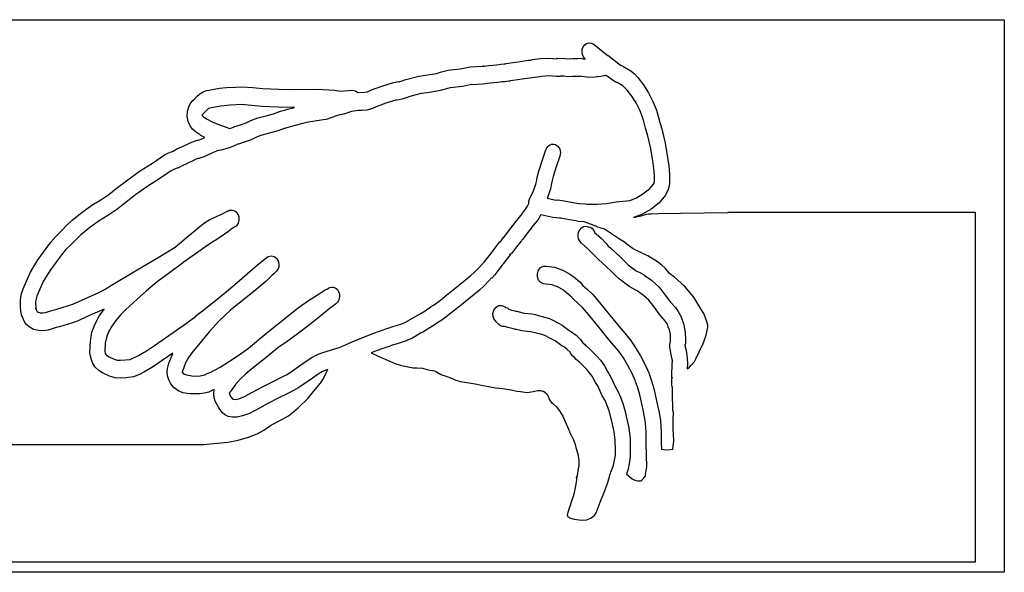
# Model space of a CAD drawing. Extents: x -65 to 553, y 0 to 3651.
# Drawn here: x 225 to 514, y 1116 to 1278 of the extents above; entities that cross this region are included whole.
import ezdxf

# ---------------------------------------------------------------- set-up
doc = ezdxf.new("R2010")
doc.units = 0

msp = doc.modelspace()

# ---------------------------------------------------------------- linework, layer by layer
at = {"layer": 'Calque_1'}
for p, q in [((209.441, 1278.41), (272.338, 1278.41)), ((272.338, 1278.41), (272.338, 1278.41)), ((272.338, 1278.41), (514.32, 1278.41)), ((514.32, 1278.41), (514.32, 1115.98)), ((390.302, 1269.69), (390.577, 1270.41)), ((390.577, 1270.41), (391.009, 1270.99)), ((391.009, 1270.99), (391.564, 1271.4)), ((391.564, 1271.4), (392.21, 1271.59)), ((392.21, 1271.6), (392.215, 1271.59)), ((392.215, 1271.59), (392.871, 1271.55)), ((392.871, 1271.55), (393.49, 1271.27)), ((393.49, 1271.27), (397.777, 1267.93)), ((390.223, 1268.91), (390.302, 1269.69)), ((390.342, 1268.14), (390.223, 1268.91)), ((390.641, 1267.45), (390.342, 1268.14)), ((391.109, 1266.89), (390.641, 1267.45)), ((397.779, 1267.94), (401.566, 1265.06)), ((354.427, 1263.99), (357.343, 1264.54)), ((357.341, 1264.54), (360.83, 1264.73)), ((360.83, 1264.73), (361.426, 1264.76)), ((361.426, 1264.76), (361.288, 1264.73)), ((361.291, 1264.73), (362.799, 1264.99)), ((362.799, 1264.99), (364.013, 1265.07)), ((364.013, 1265.08), (365.035, 1265.19)), ((365.035, 1265.19), (366.326, 1265.35)), ((366.326, 1265.35), (367.313, 1265.41)), ((367.313, 1265.42), (367.471, 1265.43)), ((367.471, 1265.43), (367.622, 1265.45)), ((367.622, 1265.45), (367.715, 1265.46)), ((367.715, 1265.46), (367.969, 1265.52)), ((367.969, 1265.53), (369.286, 1265.74)), ((369.286, 1265.74), (372.102, 1266.1)), ((372.102, 1266.1), (374.422, 1266.48)), ((374.422, 1266.48), (375.083, 1266.51)), ((375.083, 1266.51), (375.684, 1266.66)), ((375.684, 1266.66), (378.026, 1266.98)), ((378.026, 1266.98), (380.386, 1267.12)), ((380.386, 1267.12), (382.899, 1266.95)), ((382.717, 1266.99), (382.78, 1267.02)), ((382.899, 1266.96), (382.717, 1266.99)), ((382.78, 1267.02), (383.561, 1267.1)), ((383.561, 1267.1), (385.294, 1267.03)), ((385.294, 1267.03), (386.871, 1266.92)), ((386.871, 1266.92), (387.611, 1267.04)), ((387.611, 1267.04), (388.495, 1267.01)), ((388.495, 1267.01), (388.664, 1266.94)), ((388.664, 1266.94), (388.858, 1267.02)), ((388.858, 1267.02), (389.829, 1267.08)), ((389.829, 1267.08), (390.898, 1266.84)), ((390.728, 1266.91), (391.149, 1266.85)), ((390.866, 1266.84), (390.728, 1266.9)), ((390.953, 1266.81), (390.866, 1266.84)), ((390.9, 1266.84), (390.953, 1266.81)), ((391.149, 1266.85), (391.109, 1266.88)), ((401.566, 1265.06), (401.642, 1265.06)), ((401.642, 1265.06), (402.256, 1264.78)), ((402.256, 1264.78), (404.524, 1263.37)), ((338.452, 1260.87), (342.243, 1261.85)), ((342.243, 1261.85), (344.18, 1262.1)), ((344.183, 1262.11), (347.403, 1262.64)), ((347.403, 1262.64), (348.937, 1263.07)), ((348.937, 1263.07), (350.84, 1263.56)), ((350.84, 1263.56), (354.427, 1264)), ((378.393, 1261.74), (376.332, 1261.46)), ((380.465, 1261.87), (378.393, 1261.74)), ((382.576, 1261.72), (380.465, 1261.87)), ((383.69, 1261.76), (382.576, 1261.72)), ((383.899, 1261.83), (383.69, 1261.76)), ((383.854, 1261.86), (383.899, 1261.83)), ((384.886, 1261.8), (383.854, 1261.85)), ((386.008, 1261.66), (384.889, 1261.8)), ((387.532, 1261.69), (386.008, 1261.66)), ((387.863, 1261.75), (387.532, 1261.69)), ((388.575, 1261.69), (387.863, 1261.74)), ((389.519, 1261.75), (388.575, 1261.69)), ((389.715, 1261.83), (389.519, 1261.75)), ((390.019, 1261.73), (389.715, 1261.83)), ((391.773, 1261.47), (390.019, 1261.73)), ((394.795, 1261.64), (394.504, 1261.6)), ((395.716, 1261.76), (394.795, 1261.64)), ((396.562, 1261.88), (395.716, 1261.76)), ((396.909, 1261.93), (396.562, 1261.87)), ((397.094, 1261.97), (396.909, 1261.93)), ((397.261, 1262.03), (397.094, 1261.97)), ((397.261, 1262.03), (397.261, 1262.03)), ((397.266, 1262.02), (397.261, 1262.03)), ((399.743, 1260.28), (397.266, 1262.02)), ((404.524, 1263.37), (405.598, 1262.48)), ((405.598, 1262.48), (406.611, 1261.43)), ((328.353, 1257.76), (331.366, 1258.88)), ((331.366, 1258.88), (334.475, 1259.86)), ((334.478, 1259.85), (335.78, 1260.17)), ((335.78, 1260.18), (336.057, 1260.2)), ((336.057, 1260.2), (336.404, 1260.17)), ((336.407, 1260.17), (336.46, 1260.18)), ((336.46, 1260.18), (336.685, 1260.26)), ((336.685, 1260.26), (337.327, 1260.47)), ((337.327, 1260.48), (338.452, 1260.87)), ((355.065, 1258.8), (351.512, 1258.37)), ((357.766, 1259.32), (355.065, 1258.8)), ((361.008, 1259.48), (357.766, 1259.31)), ((361.778, 1259.53), (361.008, 1259.48)), ((362.346, 1259.63), (361.778, 1259.52)), ((363.249, 1259.77), (362.346, 1259.63)), ((364.344, 1259.84), (363.249, 1259.77)), ((365.458, 1259.96), (364.347, 1259.84)), ((365.49, 1259.96), (365.458, 1259.96)), ((366.659, 1260.11), (365.49, 1259.96)), ((366.948, 1260.14), (366.659, 1260.12)), ((367.093, 1260.11), (366.948, 1260.13)), ((367.225, 1260.11), (367.093, 1260.11)), ((367.331, 1260.12), (367.225, 1260.11)), ((367.408, 1260.13), (367.331, 1260.12)), ((368.128, 1260.23), (367.411, 1260.13)), ((368.696, 1260.31), (368.128, 1260.23)), ((368.749, 1260.31), (368.696, 1260.31)), ((369.043, 1260.37), (368.749, 1260.31)), ((369.178, 1260.4), (369.043, 1260.36)), ((369.268, 1260.44), (369.178, 1260.4)), ((369.85, 1260.53), (369.268, 1260.44)), ((372.649, 1260.88), (369.85, 1260.52)), ((374.829, 1261.25), (372.649, 1260.88)), ((375.613, 1261.3), (374.829, 1261.25)), ((376.332, 1261.46), (375.613, 1261.29)), ((393.625, 1261.44), (391.773, 1261.47)), ((394.491, 1261.6), (393.623, 1261.44)), ((394.504, 1261.6), (394.491, 1261.6)), ((400.386, 1259.98), (399.743, 1260.28)), ((400.497, 1259.97), (400.386, 1259.98)), ((402.182, 1258.93), (400.497, 1259.97)), ((403.531, 1257.68), (402.182, 1258.93)), ((406.611, 1261.43), (408.281, 1259.26)), ((408.281, 1259.26), (409.768, 1256.88)), ((276.465, 1255.2), (277.217, 1256.05)), ((277.217, 1256.05), (277.897, 1256.65)), ((277.897, 1256.65), (278.833, 1257.21)), ((278.831, 1257.21), (279.852, 1257.57)), ((279.852, 1257.57), (280.5, 1257.7)), ((280.5, 1257.7), (283.636, 1258.25)), ((283.636, 1258.25), (286.694, 1258.53)), ((286.692, 1258.52), (290.192, 1258.68)), ((290.195, 1258.68), (293.433, 1258.44)), ((293.433, 1258.44), (296.394, 1258.18)), ((296.394, 1258.18), (301.069, 1257.94)), ((301.069, 1257.94), (305.72, 1257.86)), ((305.72, 1257.86), (312.367, 1258.01)), ((312.367, 1258.01), (317.489, 1257.69)), ((317.489, 1257.69), (319.259, 1257.41)), ((319.259, 1257.41), (322.789, 1257.66)), ((322.789, 1257.66), (323.598, 1257.5)), ((323.598, 1257.5), (324.305, 1257)), ((324.305, 1257), (326.374, 1257.06)), ((326.374, 1257.06), (327.207, 1257.25)), ((327.207, 1257.25), (328.353, 1257.76)), ((342.974, 1256.68), (339.624, 1255.81)), ((344.752, 1256.9), (342.974, 1256.68)), ((348.178, 1257.47), (344.752, 1256.9)), ((351.512, 1258.37), (348.178, 1257.47)), ((404.881, 1255.91), (403.531, 1257.68)), ((406.111, 1253.94), (404.881, 1255.91)), ((409.768, 1256.88), (411.043, 1254.37)), ((274.314, 1251.56), (274.775, 1253.09)), ((274.775, 1253.1), (275.277, 1253.98)), ((275.277, 1253.98), (275.83, 1254.64)), ((275.83, 1254.63), (276.468, 1255.19)), ((284.093, 1253.03), (281.35, 1252.55)), ((286.943, 1253.29), (284.093, 1253.03)), ((290.158, 1253.44), (286.943, 1253.28)), ((293.105, 1253.21), (290.158, 1253.44)), ((290.158, 1253.44), (290.16, 1253.44)), ((296.158, 1252.94), (293.105, 1253.21)), ((332.602, 1253.84), (329.742, 1252.77)), ((335.467, 1254.74), (332.602, 1253.84)), ((335.674, 1254.79), (335.467, 1254.73)), ((335.838, 1254.77), (335.674, 1254.79)), ((336.502, 1254.85), (335.838, 1254.77)), ((337.32, 1255.04), (336.502, 1254.86)), ((338.576, 1255.44), (337.32, 1255.03)), ((339.621, 1255.81), (338.576, 1255.44)), ((407.172, 1251.86), (406.111, 1253.94)), ((411.043, 1254.37), (412.077, 1251.79)), ((274.219, 1249.96), (274.314, 1251.56)), ((278.632, 1250.59), (278.484, 1250.36)), ((278.484, 1250.35), (278.513, 1250.35)), ((278.513, 1250.35), (278.99, 1249.9)), ((279.241, 1251.12), (278.635, 1250.58)), ((280.191, 1252.02), (279.241, 1251.12)), ((280.453, 1252.28), (280.191, 1252.02)), ((280.466, 1252.34), (280.453, 1252.28)), ((281.35, 1252.55), (280.466, 1252.34)), ((294.917, 1249.53), (297.344, 1250.19)), ((300.921, 1252.7), (296.158, 1252.94)), ((297.344, 1250.19), (299.519, 1250.73)), ((299.519, 1250.73), (301.582, 1251.49)), ((305.726, 1252.62), (300.921, 1252.7)), ((301.582, 1251.49), (303.178, 1251.95)), ((303.178, 1251.96), (303.567, 1252.07)), ((303.567, 1252.07), (305.39, 1252.52)), ((305.39, 1252.52), (305.726, 1252.62)), ((318.039, 1250.13), (316.738, 1249.64)), ((318.682, 1250.35), (318.039, 1250.13)), ((319.129, 1250.42), (318.661, 1250.36)), ((318.661, 1250.36), (318.682, 1250.35)), ((320.082, 1250.65), (319.129, 1250.42)), ((320.185, 1250.69), (320.082, 1250.66)), ((322.484, 1251.39), (320.185, 1250.68)), ((324.503, 1251.76), (322.484, 1251.39)), ((325.493, 1251.75), (324.503, 1251.75)), ((326.974, 1251.85), (325.493, 1251.75)), ((328.689, 1252.3), (326.974, 1251.85)), ((329.742, 1252.77), (328.686, 1252.3)), ((408.016, 1249.77), (407.172, 1251.86)), ((412.077, 1251.8), (412.71, 1249.69)), ((274.46, 1248.45), (274.219, 1249.96)), ((275.008, 1247.19), (274.46, 1248.45)), ((275.73, 1246.25), (275.008, 1247.19)), ((278.99, 1249.9), (280.013, 1249.18)), ((280.013, 1249.18), (281.553, 1248.36)), ((281.553, 1248.36), (283.204, 1247.66)), ((283.204, 1247.66), (286.755, 1246.4)), ((287.901, 1246.88), (289.867, 1247.53)), ((289.867, 1247.53), (291.549, 1248.1)), ((291.552, 1248.1), (292.679, 1248.64)), ((292.679, 1248.65), (293.348, 1248.97)), ((293.348, 1248.97), (294.917, 1249.53)), ((306.345, 1247.4), (304.479, 1246.93)), ((308.117, 1247.91), (306.342, 1247.39)), ((309.366, 1248.2), (308.12, 1247.91)), ((309.866, 1248.28), (309.366, 1248.2)), ((313.589, 1248.88), (309.866, 1248.28)), ((314.145, 1248.93), (313.589, 1248.88)), ((315.052, 1249.09), (314.142, 1248.93)), ((316.738, 1249.64), (315.052, 1249.09)), ((408.418, 1248.52), (408.016, 1249.77)), ((408.889, 1246.54), (408.418, 1248.52)), ((412.71, 1249.68), (413.062, 1248.2)), ((413.062, 1248.2), (413.654, 1246.33)), ((276.5, 1245.53), (275.73, 1246.25)), ((278.016, 1244.52), (276.5, 1245.53)), ((279.318, 1243.82), (278.016, 1244.51)), ((286.755, 1246.4), (287.763, 1246.82)), ((287.763, 1246.82), (287.901, 1246.88)), ((296.092, 1244.47), (294.772, 1244)), ((300.574, 1245.64), (296.092, 1244.47)), ((302.805, 1246.45), (300.574, 1245.63)), ((304.479, 1246.93), (302.805, 1246.45)), ((409.495, 1244.62), (408.889, 1246.54)), ((410.355, 1240.92), (409.495, 1244.62)), ((413.654, 1246.34), (414.647, 1242.09)), ((272.401, 1240.96), (275.021, 1242.23)), ((275.021, 1242.23), (276.579, 1242.84)), ((276.579, 1242.84), (276.833, 1242.92)), ((276.833, 1242.92), (277.143, 1242.97)), ((277.143, 1242.98), (277.336, 1242.98)), ((277.336, 1242.98), (277.775, 1243.13)), ((277.775, 1243.13), (279.32, 1243.82)), ((289.237, 1241.88), (287.559, 1241.18)), ((290.973, 1242.44), (289.237, 1241.87)), ((292.978, 1243.14), (290.975, 1242.44)), ((294.772, 1244), (292.978, 1243.13)), ((380.251, 1241.25), (380.73, 1241.62)), ((380.73, 1241.62), (381.283, 1241.82)), ((381.283, 1241.82), (381.857, 1241.84)), ((381.857, 1241.85), (382.415, 1241.7)), ((382.418, 1241.69), (383.159, 1241.14)), ((414.647, 1242.09), (415.329, 1237.94)), ((263.952, 1236.27), (267.509, 1238.66)), ((267.509, 1238.67), (268.472, 1239.22)), ((268.472, 1239.22), (268.972, 1239.42)), ((268.972, 1239.42), (269.211, 1239.44)), ((269.208, 1239.44), (269.832, 1239.71)), ((269.835, 1239.71), (271.176, 1240.44)), ((271.176, 1240.44), (272.401, 1240.97)), ((281.231, 1239.05), (279.053, 1238.1)), ((283.009, 1239.83), (281.231, 1239.05)), ((284.533, 1240.2), (283.009, 1239.83)), ((286.517, 1240.75), (284.533, 1240.2)), ((287.559, 1241.18), (286.517, 1240.75)), ((378.576, 1237.19), (379.592, 1240.15)), ((379.592, 1240.15), (379.862, 1240.76)), ((379.862, 1240.76), (380.251, 1241.25)), ((383.159, 1241.14), (383.651, 1240.33)), ((383.651, 1240.33), (383.849, 1239.35)), ((383.849, 1239.35), (383.714, 1238.32)), ((410.998, 1237.01), (410.355, 1240.92)), ((260.193, 1233.87), (263.952, 1236.27)), ((274.021, 1236.08), (272.854, 1235.58)), ((276.439, 1237.26), (274.021, 1236.08)), ((277.251, 1237.58), (276.439, 1237.26)), ((277.595, 1237.64), (277.251, 1237.58)), ((279.053, 1238.1), (277.595, 1237.64)), ((377.531, 1233.86), (378.576, 1237.19)), ((383.714, 1238.33), (382.64, 1235.17)), ((411.337, 1234.71), (410.998, 1237.01)), ((415.329, 1237.94), (415.692, 1235.42)), ((256.691, 1231.38), (260.192, 1233.86)), ((269.462, 1233.96), (266.123, 1231.7)), ((270.065, 1234.31), (269.462, 1233.96)), ((270.287, 1234.35), (270.065, 1234.31)), ((271.43, 1234.82), (270.287, 1234.35)), ((272.854, 1235.58), (271.43, 1234.81)), ((377.068, 1232.03), (377.531, 1233.85)), ((382.64, 1235.17), (381.73, 1232.31)), ((411.503, 1232.55), (411.337, 1234.71)), ((415.692, 1235.42), (415.895, 1232.86)), ((415.895, 1232.86), (415.954, 1231.64)), ((253.3, 1228.79), (256.691, 1231.38)), ((266.123, 1231.71), (262.369, 1229.31)), ((375.954, 1228.06), (376.687, 1230.08)), ((376.687, 1230.09), (376.949, 1231.26)), ((376.949, 1231.26), (376.965, 1231.53)), ((376.965, 1231.54), (377.065, 1232.03)), ((381.269, 1230.27), (380.92, 1228.67)), ((381.325, 1230.72), (381.269, 1230.27)), ((381.73, 1232.3), (381.325, 1230.72)), ((410.027, 1228.71), (411.342, 1230.12)), ((411.339, 1230.12), (411.538, 1230.88)), ((411.538, 1230.88), (411.503, 1232.54)), ((415.903, 1230.13), (415.559, 1228.47)), ((415.954, 1231.64), (415.903, 1230.13)), ((248.822, 1225.5), (251.147, 1227.05)), ((251.147, 1227.05), (253.3, 1228.79)), ((259.02, 1226.92), (255.72, 1224.4)), ((262.369, 1229.3), (259.02, 1226.92)), ((374.824, 1225.68), (375.954, 1228.06)), ((380.499, 1227.22), (379.991, 1225.93)), ((380.92, 1228.67), (380.499, 1227.22)), ((406.063, 1225.99), (408.125, 1227.23)), ((408.125, 1227.23), (410.027, 1228.71)), ((415.559, 1228.47), (414.739, 1226.81)), ((246.19, 1223.86), (248.822, 1225.5)), ((255.721, 1224.4), (253.539, 1222.63)), ((374.348, 1223.99), (374.554, 1224.34)), ((374.554, 1224.34), (374.615, 1225.03)), ((374.615, 1225.03), (374.824, 1225.68)), ((379.991, 1225.94), (382.14, 1225.48)), ((382.14, 1225.48), (382.658, 1225.41)), ((382.658, 1225.41), (383.053, 1225.48)), ((383.053, 1225.48), (383.124, 1225.44)), ((383.124, 1225.44), (384.942, 1225.18)), ((384.942, 1225.18), (387.556, 1224.66)), ((387.556, 1224.67), (389.318, 1224.35)), ((389.318, 1224.35), (389.331, 1224.35)), ((389.331, 1224.35), (391.167, 1224.28)), ((391.167, 1224.28), (391.599, 1224.2)), ((391.599, 1224.2), (394.689, 1224.14)), ((394.689, 1224.14), (397.343, 1224.4)), ((397.343, 1224.4), (400.28, 1224.83)), ((400.28, 1224.84), (404.262, 1225.31)), ((404.262, 1225.31), (406.063, 1225.99)), ((412.863, 1224.58), (410.575, 1222.68)), ((414.739, 1226.81), (412.863, 1224.58)), ((240.384, 1219.44), (243.214, 1221.72)), ((243.214, 1221.72), (246.189, 1223.86)), ((253.539, 1222.64), (250.838, 1220.82)), ((282.614, 1220.51), (284.228, 1221.21)), ((284.231, 1221.21), (284.369, 1221.25)), ((284.369, 1221.26), (285.25, 1221.73)), ((285.25, 1221.74), (286.117, 1222.18)), ((286.117, 1222.17), (286.52, 1222.32)), ((286.39, 1222.26), (286.739, 1222.39)), ((286.432, 1222.29), (286.39, 1222.27)), ((286.53, 1222.33), (286.432, 1222.29)), ((286.52, 1222.33), (286.53, 1222.33)), ((286.742, 1222.4), (286.924, 1222.44)), ((286.924, 1222.44), (287.194, 1222.46)), ((287.192, 1222.47), (287.501, 1222.45)), ((287.501, 1222.45), (288.181, 1222.21)), ((288.181, 1222.21), (288.774, 1221.71)), ((288.774, 1221.71), (289.324, 1220.65)), ((370.609, 1218.82), (372.707, 1221.49)), ((372.707, 1221.5), (373.641, 1222.68)), ((373.641, 1222.68), (374.213, 1223.56)), ((374.213, 1223.56), (374.348, 1223.99)), ((408.029, 1221.21), (405.381, 1220.28)), ((407.622, 1220.78), (409.175, 1221.2)), ((410.575, 1222.68), (408.029, 1221.21)), ((409.178, 1221.2), (409.678, 1221.35)), ((409.678, 1221.35), (409.733, 1221.32)), ((409.733, 1221.32), (409.963, 1221.33)), ((409.963, 1221.34), (410.585, 1221.36)), ((410.585, 1221.36), (412.646, 1221.41)), ((412.646, 1221.41), (419.166, 1221.51)), ((419.166, 1221.51), (433.085, 1221.72)), ((433.085, 1221.73), (433.337, 1221.81)), ((433.337, 1221.81), (437.681, 1221.81)), ((437.681, 1221.81), (505.737, 1221.81)), ((505.737, 1221.81), (505.737, 1118.96)), ((238.73, 1217.87), (240.384, 1219.44)), ((248.34, 1219.28), (245.596, 1217.3)), ((250.838, 1220.82), (248.34, 1219.28)), ((273.857, 1214.29), (279.008, 1218.52)), ((279.008, 1218.52), (280.839, 1219.65)), ((280.839, 1219.65), (282.617, 1220.51)), ((289.181, 1218.63), (288.771, 1217.98)), ((289.404, 1219.42), (289.181, 1218.63)), ((289.324, 1220.65), (289.404, 1219.42)), ((370.101, 1218.13), (370.609, 1218.83)), ((376.922, 1219.19), (375.88, 1217.89)), ((377.483, 1220), (376.922, 1219.19)), ((378.026, 1220.96), (377.486, 1220)), ((378.057, 1221.06), (378.026, 1220.96)), ((378.068, 1221.06), (378.057, 1221.06)), ((381.605, 1220.31), (378.068, 1221.07)), ((378.068, 1221.07), (378.068, 1221.06)), ((383.577, 1220.05), (381.605, 1220.31)), ((383.926, 1220.06), (383.579, 1220.05)), ((383.936, 1220.06), (383.926, 1220.06)), ((384.055, 1220.06), (383.936, 1220.06)), ((384.378, 1220.01), (384.055, 1220.06)), ((386.5, 1219.57), (384.378, 1220.01)), ((388.961, 1219.15), (386.5, 1219.57)), ((390.831, 1219.02), (388.961, 1219.14)), ((394.567, 1217.58), (390.831, 1219.02)), ((405.378, 1220.28), (405.783, 1220.39)), ((405.783, 1220.39), (407.622, 1220.78)), ((235.606, 1214.72), (237.298, 1216.4)), ((237.298, 1216.4), (238.73, 1217.87)), ((245.596, 1217.3), (242.957, 1215.18)), ((285.781, 1215.79), (283.212, 1214.01)), ((287.025, 1216.75), (285.784, 1215.79)), ((287.686, 1217.23), (287.025, 1216.75)), ((287.811, 1217.32), (287.686, 1217.23)), ((287.856, 1217.33), (287.811, 1217.31)), ((288.009, 1217.39), (287.856, 1217.32)), ((288.221, 1217.5), (288.009, 1217.39)), ((288.544, 1217.74), (288.218, 1217.5)), ((288.774, 1217.98), (288.544, 1217.75)), ((367.231, 1214.43), (368.278, 1215.84)), ((368.278, 1215.85), (369.998, 1218)), ((370.001, 1217.99), (370.019, 1218.05)), ((370.019, 1218.05), (370.101, 1218.12)), ((373.893, 1215.36), (373.366, 1214.65)), ((375.88, 1217.89), (373.89, 1215.36)), ((389.045, 1215.28), (389.202, 1215.92)), ((389.202, 1215.92), (389.553, 1216.61)), ((389.553, 1216.61), (390.022, 1217.2)), ((390.022, 1217.2), (390.538, 1217.57)), ((390.538, 1217.58), (391.321, 1217.74)), ((391.321, 1217.73), (391.744, 1217.64)), ((391.744, 1217.64), (391.988, 1217.54)), ((391.988, 1217.55), (392.009, 1217.55)), ((392.009, 1217.55), (392.662, 1217.4)), ((392.662, 1217.4), (393.239, 1217.04)), ((393.239, 1217.04), (393.7, 1216.49)), ((393.7, 1216.49), (394.012, 1215.8)), ((394.012, 1215.79), (394.35, 1215.49)), ((394.348, 1215.49), (395.906, 1214.07)), ((396.843, 1216.86), (394.567, 1217.57)), ((399.422, 1215.09), (396.84, 1216.86)), ((232.701, 1211.17), (234.097, 1212.98)), ((234.097, 1212.98), (235.606, 1214.72)), ((242.958, 1215.18), (240.14, 1212.39)), ((270.647, 1211.52), (273.854, 1214.29)), ((282.051, 1213.31), (279.601, 1211.64)), ((282.368, 1213.51), (282.051, 1213.31)), ((283.212, 1214.02), (282.368, 1213.51)), ((365.085, 1211.86), (365.982, 1212.99)), ((365.982, 1213), (366.611, 1213.61)), ((366.461, 1213.49), (367.231, 1214.44)), ((366.529, 1213.53), (366.461, 1213.49)), ((366.611, 1213.61), (366.529, 1213.53)), ((372.258, 1213.25), (371.477, 1212.27)), ((372.414, 1213.45), (372.258, 1213.25)), ((372.549, 1213.57), (372.416, 1213.45)), ((372.66, 1213.69), (372.549, 1213.57)), ((372.797, 1213.86), (372.66, 1213.69)), ((373.059, 1214.2), (372.797, 1213.86)), ((373.332, 1214.59), (373.059, 1214.2)), ((373.366, 1214.65), (373.332, 1214.59)), ((389.09, 1214.45), (389.045, 1215.28)), ((389.225, 1214.03), (389.09, 1214.45)), ((389.503, 1213.48), (389.225, 1214.04)), ((389.794, 1213.09), (389.503, 1213.47)), ((390.109, 1212.75), (389.797, 1213.09)), ((391.855, 1211.17), (390.109, 1212.75)), ((395.906, 1214.07), (397.29, 1212.61)), ((397.29, 1212.61), (397.917, 1211.89)), ((401.182, 1213.92), (399.422, 1215.09)), ((402.214, 1213.36), (401.182, 1213.92)), ((402.664, 1213.02), (402.211, 1213.35)), ((403.484, 1212.3), (402.664, 1213.02)), ((230.352, 1207.9), (232.7, 1211.17)), ((238.554, 1210.84), (237.272, 1209.34)), ((240.14, 1212.39), (238.554, 1210.84)), ((265.139, 1208.18), (270.647, 1211.53)), ((279.601, 1211.64), (274.994, 1208.39)), ((362.55, 1208.56), (363.68, 1209.98)), ((363.68, 1209.98), (363.82, 1210.14)), ((363.82, 1210.15), (365.05, 1211.82)), ((365.05, 1211.82), (365.085, 1211.86)), ((369.493, 1209.71), (369.019, 1209.26)), ((370.421, 1210.85), (369.493, 1209.71)), ((370.98, 1211.6), (370.419, 1210.84)), ((371.477, 1212.27), (370.98, 1211.6)), ((394.321, 1208.74), (391.855, 1211.17)), ((397.917, 1211.89), (398.629, 1211.31)), ((398.629, 1211.31), (401.621, 1208.53)), ((405.296, 1211.1), (403.481, 1212.3)), ((406.818, 1210.27), (405.296, 1211.1)), ((407.516, 1210.02), (406.818, 1210.27)), ((407.836, 1209.83), (407.516, 1210.03)), ((409.561, 1208.97), (407.836, 1209.83)), ((229.195, 1206.11), (230.352, 1207.9)), ((236.026, 1207.72), (233.773, 1204.57)), ((237.272, 1209.34), (236.026, 1207.72)), ((259.474, 1204.9), (265.139, 1208.18)), ((272.772, 1206.89), (268.999, 1204.02)), ((272.997, 1207.08), (272.772, 1206.89)), ((274.994, 1208.39), (272.994, 1207.08)), ((294.883, 1206.35), (297.222, 1208.2)), ((297.222, 1208.2), (297.971, 1208.77)), ((297.971, 1208.77), (298.854, 1208.98)), ((298.854, 1208.98), (299.749, 1208.77)), ((299.749, 1208.77), (300.482, 1208.21)), ((300.482, 1208.21), (300.974, 1207.37)), ((300.974, 1207.37), (301.156, 1206.34)), ((359.846, 1205.48), (360.997, 1206.65)), ((360.997, 1206.65), (361.529, 1207.19)), ((361.529, 1207.19), (362.55, 1208.56)), ((367.082, 1206.65), (366.955, 1206.47)), ((368.329, 1208.34), (367.082, 1206.65)), ((369.083, 1209.31), (368.329, 1208.35)), ((368.329, 1208.35), (368.329, 1208.34)), ((369.019, 1209.27), (368.892, 1209.15)), ((368.892, 1209.15), (369.017, 1209.26)), ((369.017, 1209.26), (369.083, 1209.31)), ((395.141, 1207.82), (394.321, 1208.74)), ((396.041, 1207.07), (395.141, 1207.82)), ((398.827, 1204.48), (396.041, 1207.06)), ((401.621, 1208.53), (402.764, 1207.35)), ((402.764, 1207.35), (403.791, 1206.38)), ((412.366, 1207.2), (409.561, 1208.97)), ((413.625, 1206.26), (412.366, 1207.2)), ((226.958, 1201.6), (228.127, 1204.2)), ((228.127, 1204.21), (229.195, 1206.11)), ((233.773, 1204.57), (231.888, 1201.47)), ((251.936, 1200.39), (259.474, 1204.9)), ((268.999, 1204.02), (265.393, 1201.34)), ((288.835, 1201.13), (294.883, 1206.35)), ((299.974, 1204.05), (299.677, 1203.74)), ((300.468, 1204.46), (299.976, 1204.04)), ((300.839, 1205.01), (300.468, 1204.46)), ((301.074, 1205.64), (300.839, 1205.01)), ((301.156, 1206.34), (301.074, 1205.64)), ((357.468, 1203.11), (358.708, 1204.25)), ((358.708, 1204.25), (359.846, 1205.47)), ((365.783, 1205.01), (364.577, 1203.42)), ((366.68, 1206.15), (365.783, 1205.01)), ((366.821, 1206.3), (366.68, 1206.15)), ((366.68, 1206.15), (366.68, 1206.15)), ((366.68, 1206.15), (366.68, 1206.15)), ((366.945, 1206.46), (366.821, 1206.31)), ((366.821, 1206.3), (366.821, 1206.3)), ((366.955, 1206.47), (366.934, 1206.44)), ((366.934, 1206.45), (366.945, 1206.46)), ((377.115, 1203.85), (377.438, 1204.82)), ((377.134, 1202.81), (377.115, 1203.85)), ((377.438, 1204.82), (378.026, 1205.54)), ((378.026, 1205.54), (378.796, 1205.94)), ((378.796, 1205.94), (379.669, 1205.96)), ((379.669, 1205.96), (382.127, 1205.63)), ((382.127, 1205.63), (384.603, 1204.8)), ((384.603, 1204.8), (386.865, 1203.54)), ((399.952, 1203.31), (398.827, 1204.48)), ((403.791, 1206.39), (406.175, 1204.62)), ((406.175, 1204.62), (407.159, 1204.06)), ((407.159, 1204.06), (408.498, 1203.37)), ((414.718, 1205.23), (413.625, 1206.26)), ((415.835, 1203.9), (414.718, 1205.23)), ((416.771, 1203.09), (415.835, 1203.9)), ((225.955, 1199.27), (226.958, 1201.6)), ((231.889, 1201.47), (230.87, 1199.18)), ((265.393, 1201.34), (262.248, 1198.76)), ((286.316, 1199.02), (288.835, 1201.13)), ((297.33, 1201.46), (294.367, 1199.01)), ((299.077, 1203.2), (297.33, 1201.46)), ((299.677, 1203.74), (299.077, 1203.2)), ((352.374, 1198.96), (355.994, 1201.95)), ((355.994, 1201.95), (357.468, 1203.11)), ((362.749, 1201.55), (361.534, 1200.25)), ((363.661, 1202.49), (362.749, 1201.55)), ((364.577, 1203.42), (363.664, 1202.48)), ((377.475, 1201.89), (377.134, 1202.81)), ((378.079, 1201.19), (377.475, 1201.89)), ((378.891, 1200.81), (378.079, 1201.19)), ((386.865, 1203.54), (388.318, 1202.44)), ((388.318, 1202.44), (389.556, 1201.32)), ((389.556, 1201.32), (390.495, 1200.31)), ((401.24, 1202.11), (399.952, 1203.31)), ((404.055, 1200.03), (401.24, 1202.12)), ((408.498, 1203.36), (410.678, 1201.8)), ((410.678, 1201.8), (412.861, 1199.77)), ((417.253, 1202.78), (416.771, 1203.09)), ((419.356, 1200.94), (417.253, 1202.78)), ((419.528, 1200.82), (419.356, 1200.93)), ((225.501, 1197.81), (225.955, 1199.27)), ((230.87, 1199.19), (230.021, 1197.11)), ((243.403, 1196.08), (248.251, 1198.24)), ((248.25, 1198.24), (250.059, 1199.22)), ((250.059, 1199.22), (251.936, 1200.38)), ((262.248, 1198.76), (259.423, 1196.17)), ((284.488, 1197.47), (286.313, 1199.02)), ((294.367, 1199), (288.403, 1194.24)), ((312.996, 1197.87), (314.761, 1198.97)), ((314.761, 1198.97), (315.401, 1199.34)), ((315.335, 1199.19), (315.685, 1199.47)), ((315.401, 1199.34), (315.338, 1199.19)), ((315.685, 1199.47), (316.126, 1199.7)), ((316.126, 1199.7), (316.73, 1199.82)), ((316.73, 1199.83), (317.092, 1199.82)), ((317.092, 1199.82), (317.64, 1199.63)), ((317.64, 1199.63), (317.992, 1199.41)), ((317.992, 1199.41), (318.354, 1199.06)), ((318.354, 1199.06), (318.883, 1198.03)), ((318.883, 1198.03), (318.981, 1197.5)), ((350.594, 1197.63), (351.882, 1198.59)), ((351.882, 1198.59), (352.374, 1198.96)), ((360.045, 1198.88), (358.51, 1197.66)), ((361.534, 1200.25), (360.045, 1198.88)), ((381.349, 1200.47), (378.891, 1200.8)), ((383.042, 1199.89), (381.346, 1200.48)), ((384.701, 1198.98), (383.042, 1199.89)), ((384.69, 1198.96), (384.701, 1198.97)), ((384.923, 1198.75), (384.69, 1198.96)), ((385.799, 1198.02), (384.923, 1198.75)), ((386.662, 1197.32), (385.799, 1198.02)), ((390.495, 1200.32), (391.85, 1199.09)), ((391.85, 1199.09), (393.385, 1197.6)), ((405.317, 1199.3), (404.058, 1200.03)), ((405.41, 1199.25), (405.317, 1199.3)), ((406.399, 1198.75), (405.41, 1199.24)), ((408.252, 1197.39), (406.399, 1198.75)), ((412.861, 1199.78), (414.694, 1197.46)), ((419.957, 1200.36), (419.528, 1200.82)), ((420.51, 1199.86), (419.957, 1200.36)), ((422.478, 1197.56), (420.51, 1199.86)), ((225.201, 1194.19), (225.217, 1196.15)), ((225.218, 1196.15), (225.501, 1197.81)), ((230.021, 1197.11), (229.596, 1195.57)), ((229.596, 1195.57), (229.722, 1193.18)), ((240.54, 1194.75), (243.402, 1196.08)), ((259.423, 1196.18), (256.191, 1193.2)), ((279.564, 1193.5), (283.054, 1196.37)), ((283.054, 1196.37), (284.488, 1197.47)), ((306.765, 1193.68), (309.784, 1195.91)), ((309.784, 1195.91), (312.996, 1197.87)), ((318.397, 1195.4), (317.788, 1194.75)), ((318.658, 1195.81), (318.397, 1195.4)), ((318.894, 1196.42), (318.658, 1195.81)), ((318.992, 1197.05), (318.894, 1196.42)), ((318.981, 1197.5), (318.992, 1197.05)), ((346.789, 1194.58), (348.593, 1195.98)), ((348.593, 1195.98), (350.594, 1197.63)), ((358.51, 1197.66), (354.782, 1194.58)), ((386.879, 1197.15), (386.662, 1197.32)), ((387.717, 1196.26), (386.842, 1197.2)), ((386.842, 1197.2), (386.879, 1197.15)), ((390.442, 1193.71), (387.717, 1196.26)), ((393.385, 1197.6), (395.769, 1194.81)), ((409.842, 1195.96), (408.252, 1197.39)), ((411.376, 1193.99), (409.839, 1195.96)), ((414.694, 1197.46), (416.253, 1195.4)), ((416.253, 1195.4), (417.702, 1193.77)), ((423.105, 1196.83), (422.478, 1197.56)), ((425.108, 1193.41), (423.108, 1196.83)), ((225.339, 1192.67), (225.201, 1194.19)), ((225.61, 1191.29), (225.339, 1192.66)), ((229.722, 1193.18), (229.72, 1193.58)), ((229.72, 1193.58), (229.955, 1192.7)), ((229.955, 1192.7), (230.071, 1192.54)), ((230.071, 1192.54), (230.965, 1192.24)), ((230.965, 1192.24), (231.809, 1192.2)), ((231.809, 1192.2), (232.583, 1192.31)), ((232.583, 1192.31), (234.407, 1192.9)), ((234.408, 1192.9), (235.586, 1193.22)), ((235.586, 1193.22), (239.327, 1194.38)), ((239.328, 1194.39), (240.54, 1194.76)), ((249.801, 1193.35), (245.017, 1191.22)), ((248.341, 1191.31), (249.8, 1193.35)), ((256.191, 1193.2), (254.629, 1191.63)), ((276.672, 1191.22), (279.564, 1193.5)), ((286.861, 1193.06), (283.48, 1189.84)), ((288.406, 1194.25), (286.861, 1193.07)), ((297.584, 1186.4), (306.765, 1193.68)), ((316.444, 1193.82), (313.589, 1191.5)), ((317.283, 1194.41), (316.444, 1193.82)), ((317.788, 1194.75), (317.283, 1194.4)), ((342.685, 1191.96), (344.098, 1192.81)), ((344.098, 1192.8), (344.897, 1193.38)), ((344.897, 1193.38), (345.696, 1193.96)), ((345.694, 1193.97), (346.789, 1194.59)), ((353.009, 1193.27), (351.133, 1191.71)), ((354.29, 1194.22), (353.012, 1193.27)), ((354.779, 1194.58), (354.29, 1194.21)), ((364.021, 1192.03), (364.291, 1193.08)), ((364.291, 1193.08), (364.847, 1193.86)), ((364.847, 1193.86), (365.373, 1194.23)), ((365.373, 1194.23), (365.754, 1194.37)), ((365.754, 1194.37), (366.207, 1194.43)), ((366.207, 1194.43), (366.588, 1194.39)), ((366.588, 1194.39), (366.982, 1194.27)), ((366.982, 1194.27), (367.321, 1194.11)), ((367.321, 1194.11), (367.487, 1194.01)), ((367.487, 1194.01), (367.567, 1193.96)), ((367.567, 1193.96), (367.76, 1193.84)), ((367.76, 1193.84), (368.281, 1193.67)), ((368.281, 1193.67), (368.752, 1193.35)), ((368.752, 1193.35), (369.564, 1193)), ((369.564, 1193.01), (370.075, 1192.92)), ((370.075, 1192.92), (371.123, 1192.6)), ((371.123, 1192.59), (370.72, 1192.78)), ((370.72, 1192.78), (371.472, 1192.61)), ((371.472, 1192.62), (373.131, 1192.12)), ((392.596, 1191.18), (390.442, 1193.71)), ((395.769, 1194.81), (397.946, 1192.12)), ((413.133, 1191.7), (411.376, 1193.99)), ((417.702, 1193.77), (418.515, 1192.67)), ((418.515, 1192.67), (419.269, 1191.3)), ((425.968, 1192.02), (425.108, 1193.41)), ((225.721, 1191.11), (225.61, 1191.29)), ((225.727, 1191.23), (225.721, 1191.11)), ((226.049, 1190.28), (225.727, 1191.23)), ((226.508, 1189.43), (226.049, 1190.28)), ((227.069, 1188.7), (226.508, 1189.43)), ((240.463, 1189.33), (236.608, 1188.13)), ((241.934, 1189.79), (240.463, 1189.33)), ((245.017, 1191.22), (241.934, 1189.79)), ((247.103, 1189.04), (248.341, 1191.31)), ((253.203, 1190.02), (251.993, 1188.37)), ((254.629, 1191.63), (253.202, 1190.02)), ((273.976, 1189.21), (276.672, 1191.21)), ((283.48, 1189.84), (280.688, 1186.71)), ((313.589, 1191.5), (310.115, 1188.7)), ((337.259, 1189.02), (338.351, 1189.5)), ((338.351, 1189.49), (341.058, 1191.08)), ((341.058, 1191.08), (342.685, 1191.95)), ((347.837, 1189.4), (347.067, 1188.84)), ((348.974, 1190.05), (347.837, 1189.4)), ((351.133, 1191.71), (348.972, 1190.05)), ((364.079, 1191.17), (364.021, 1192.04)), ((364.251, 1190.62), (364.079, 1191.17)), ((364.55, 1190.06), (364.251, 1190.62)), ((364.744, 1189.85), (364.55, 1190.06)), ((364.979, 1189.63), (364.744, 1189.86)), ((365.185, 1189.4), (364.979, 1189.63)), ((365.733, 1188.82), (365.185, 1189.4)), ((373.131, 1192.11), (375.509, 1191.92)), ((375.512, 1191.93), (376.557, 1191.71)), ((376.557, 1191.71), (377.049, 1191.56)), ((377.047, 1191.56), (379.534, 1190.9)), ((379.534, 1190.9), (380.661, 1190.58)), ((380.661, 1190.59), (381.833, 1190)), ((381.833, 1190), (382.669, 1189.49)), ((382.669, 1189.49), (383.264, 1189.25)), ((394.84, 1188.42), (392.596, 1191.18)), ((397.946, 1192.13), (401.497, 1187.76)), ((414.488, 1190.11), (413.133, 1191.7)), ((415.35, 1188.89), (414.488, 1190.11)), ((419.269, 1191.3), (419.639, 1190.16)), ((419.639, 1190.16), (420.036, 1189.11)), ((426.902, 1189.68), (425.968, 1192.02)), ((427.159, 1188.67), (426.902, 1189.68)), ((227.703, 1188.12), (227.069, 1188.7)), ((229.063, 1187.37), (227.703, 1188.12)), ((230.465, 1187.03), (229.063, 1187.37)), ((231.958, 1186.98), (230.464, 1187.04)), ((233.307, 1187.16), (231.958, 1186.98)), ((235.681, 1187.9), (233.307, 1187.16)), ((236.608, 1188.13), (235.681, 1187.89)), ((245.731, 1183.79), (246.197, 1186.54)), ((246.197, 1186.54), (247.103, 1189.04)), ((251.055, 1186.71), (250.419, 1185.03)), ((251.993, 1188.37), (251.055, 1186.71)), ((264.579, 1182.65), (271.055, 1187.19)), ((271.055, 1187.19), (273.976, 1189.21)), ((280.688, 1186.71), (277.886, 1183.31)), ((292.168, 1181.9), (297.584, 1186.41)), ((310.115, 1188.7), (306.541, 1185.95)), ((328.707, 1186.17), (330.729, 1186.85)), ((330.729, 1186.85), (331.525, 1187.12)), ((331.525, 1187.12), (333.195, 1187.76)), ((333.197, 1187.77), (334.61, 1188.19)), ((334.61, 1188.19), (336.026, 1188.61)), ((336.023, 1188.62), (337.259, 1189.02)), ((343.402, 1186.61), (342.897, 1186.34)), ((346.297, 1188.28), (343.402, 1186.6)), ((347.067, 1188.84), (346.297, 1188.28)), ((366.278, 1188.41), (365.733, 1188.82)), ((366.834, 1188.22), (366.278, 1188.4)), ((367.577, 1188.24), (366.834, 1188.22)), ((368.437, 1187.94), (367.577, 1188.24)), ((369.686, 1187.64), (368.437, 1187.94)), ((370.705, 1187.36), (369.686, 1187.64)), ((371.31, 1187.24), (370.578, 1187.49)), ((370.578, 1187.49), (370.789, 1187.4)), ((370.789, 1187.4), (370.705, 1187.36)), ((372.506, 1186.93), (371.31, 1187.24)), ((375.083, 1186.71), (372.506, 1186.92)), ((376.396, 1186.37), (375.083, 1186.71)), ((383.264, 1189.25), (384.402, 1188.65)), ((384.405, 1188.65), (386.474, 1187.04)), ((386.474, 1187.05), (386.429, 1187.1)), ((386.429, 1187.1), (386.865, 1186.87)), ((386.865, 1186.87), (388.527, 1185.7)), ((398.391, 1184.06), (394.84, 1188.42)), ((401.497, 1187.76), (402.838, 1186.24)), ((415.57, 1188.17), (415.35, 1188.89)), ((415.917, 1187.27), (415.57, 1188.17)), ((416.171, 1185.98), (415.917, 1187.27)), ((420.033, 1189.11), (420.563, 1186.6)), ((420.563, 1186.6), (420.668, 1184.11)), ((426.725, 1185.73), (426.884, 1186.59)), ((426.884, 1186.58), (427.138, 1187.6)), ((427.138, 1187.6), (427.225, 1187.82)), ((427.225, 1187.82), (427.159, 1188.67)), ((245.62, 1182.36), (245.73, 1183.78)), ((250.419, 1185.03), (250.117, 1183.33)), ((303.212, 1183.55), (301.249, 1182.23)), ((306.541, 1185.95), (303.212, 1183.55)), ((320.69, 1182.88), (322.86, 1183.86)), ((322.857, 1183.87), (324.127, 1184.29)), ((324.127, 1184.29), (328.707, 1186.17)), ((337.949, 1183.78), (335.901, 1183.18)), ((340.156, 1184.73), (337.949, 1183.78)), ((342.897, 1186.33), (340.156, 1184.72)), ((378.409, 1185.84), (376.396, 1186.38)), ((379.261, 1185.62), (378.409, 1185.83)), ((380.764, 1184.77), (379.261, 1185.62)), ((382.291, 1184.05), (380.764, 1184.76)), ((384.267, 1182.51), (382.291, 1184.05)), ((388.527, 1185.7), (389.792, 1184.4)), ((389.792, 1184.4), (390.469, 1183.46)), ((401.023, 1180.98), (398.388, 1184.05)), ((402.838, 1186.24), (404.315, 1184.45)), ((404.315, 1184.46), (405.884, 1182.17)), ((416.089, 1183.36), (416.192, 1183.94)), ((416.266, 1184.5), (416.171, 1185.98)), ((416.192, 1183.95), (416.266, 1184.5)), ((420.668, 1184.11), (420.586, 1183.21)), ((425.791, 1183.28), (426.725, 1185.72)), ((245.616, 1180.54), (245.62, 1182.36)), ((250.117, 1183.32), (250.006, 1180.92)), ((250.006, 1180.93), (250.091, 1180.32)), ((259.859, 1179.69), (262.267, 1181.09)), ((262.267, 1181.09), (264.578, 1182.65)), ((277.886, 1183.32), (275.571, 1180.49)), ((289.467, 1179.93), (292.171, 1181.89)), ((301.249, 1182.23), (296.926, 1178.74)), ((314.063, 1180.58), (318.83, 1182.06)), ((318.83, 1182.06), (320.69, 1182.88)), ((330.025, 1181.19), (328.231, 1180.45)), ((331.425, 1181.66), (330.025, 1181.19)), ((332.822, 1182.13), (331.422, 1181.66)), ((333.507, 1182.4), (332.822, 1182.13)), ((334.412, 1182.75), (333.507, 1182.4)), ((335.901, 1183.18), (334.412, 1182.75)), ((385.032, 1182.11), (384.267, 1182.51)), ((385.886, 1181.51), (385.032, 1182.11)), ((386.728, 1180.64), (385.889, 1181.51)), ((386.86, 1180.38), (386.728, 1180.64)), ((390.469, 1183.46), (390.977, 1183)), ((390.977, 1183), (391.374, 1182.56)), ((391.374, 1182.56), (391.4, 1182.5)), ((391.4, 1182.5), (392.295, 1181.72)), ((392.295, 1181.72), (394.541, 1179.51)), ((402.37, 1179.01), (401.023, 1180.99)), ((405.884, 1182.17), (407.389, 1179.64)), ((416.014, 1183.07), (416.089, 1183.37)), ((416.046, 1182.23), (416.014, 1183.07)), ((416.459, 1179.99), (416.046, 1182.23)), ((420.478, 1182.79), (420.459, 1182.68)), ((420.459, 1182.69), (420.803, 1181.21)), ((420.586, 1183.21), (420.478, 1182.79)), ((420.803, 1181.21), (421.137, 1178.98)), ((423.656, 1178.77), (424.635, 1180.76)), ((424.635, 1180.76), (425.791, 1183.28)), ((245.741, 1179.5), (245.616, 1180.54)), ((246.016, 1178.4), (245.741, 1179.5)), ((246.475, 1177.31), (246.016, 1178.4)), ((250.091, 1180.32), (250.262, 1180.01)), ((250.263, 1180), (250.284, 1180.01)), ((250.284, 1180.01), (250.501, 1179.84)), ((250.501, 1179.84), (251.257, 1179.33)), ((251.257, 1179.33), (252.717, 1178.6)), ((252.718, 1178.61), (253.564, 1178.34)), ((253.564, 1178.34), (254.542, 1178.32)), ((254.542, 1178.32), (257.39, 1178.55)), ((257.39, 1178.55), (259.859, 1179.68)), ((266.856, 1178.19), (264.31, 1176.47)), ((269.936, 1180.35), (266.858, 1178.19)), ((268.793, 1177.44), (269.237, 1178.61)), ((269.237, 1178.61), (269.936, 1180.34)), ((274.574, 1179.1), (273.735, 1177.7)), ((275.571, 1180.49), (274.574, 1179.1)), ((283.847, 1176.29), (286.599, 1178.05)), ((286.599, 1178.05), (289.467, 1179.93)), ((296.926, 1178.74), (293.145, 1175.77)), ((307.604, 1176.96), (310.655, 1179)), ((310.655, 1179), (312.311, 1179.88)), ((312.311, 1179.88), (314.065, 1180.58)), ((328.234, 1180.45), (330.353, 1179.5)), ((330.353, 1179.51), (333.888, 1177.92)), ((333.888, 1177.92), (335.536, 1177.23)), ((387.514, 1179.55), (386.86, 1180.38)), ((388.114, 1179), (387.514, 1179.55)), ((388.506, 1178.56), (388.114, 1179.01)), ((389.469, 1177.7), (388.506, 1178.55)), ((394.541, 1179.51), (395.644, 1178.29)), ((395.644, 1178.29), (396.822, 1176.64)), ((403.717, 1176.74), (402.37, 1179.01)), ((407.389, 1179.64), (408.76, 1177)), ((416.755, 1178.53), (416.459, 1179.99)), ((416.716, 1176.67), (416.758, 1178.53)), ((421.137, 1178.99), (421.179, 1177.27)), ((422.206, 1176.76), (423.328, 1178.08)), ((423.253, 1178), (423.333, 1178.16)), ((423.328, 1178.08), (423.253, 1178)), ((423.333, 1178.16), (423.656, 1178.77)), ((247.154, 1176.3), (246.475, 1177.31)), ((248.249, 1175.29), (247.154, 1176.3)), ((249.336, 1174.63), (248.249, 1175.29)), ((261.669, 1174.92), (260.177, 1174.14)), ((264.31, 1176.47), (261.668, 1174.93)), ((268.319, 1174.83), (268.382, 1175.85)), ((268.441, 1173.72), (268.319, 1174.83)), ((268.382, 1175.85), (268.793, 1177.44)), ((272.706, 1174.86), (272.706, 1174.86)), ((272.706, 1174.86), (272.722, 1174.85)), ((273.261, 1176.47), (272.708, 1174.85)), ((272.722, 1174.84), (273.113, 1174.29)), ((273.735, 1177.7), (273.261, 1176.47)), ((280.066, 1174.4), (281.178, 1174.82)), ((281.178, 1174.82), (283.847, 1176.29)), ((293.145, 1175.77), (291.34, 1174.26)), ((303.553, 1174.13), (304.845, 1174.96)), ((304.845, 1174.96), (307.604, 1176.96)), ((313.981, 1175.01), (312.703, 1174.26)), ((315.219, 1175.53), (313.981, 1175.01)), ((314.938, 1174.41), (315.513, 1175.63)), ((315.513, 1175.62), (315.216, 1175.53)), ((335.536, 1177.23), (337.137, 1176.73)), ((337.137, 1176.72), (339.095, 1176.39)), ((339.095, 1176.39), (340.571, 1176.12)), ((340.571, 1176.12), (341.659, 1176.06)), ((341.659, 1176.06), (343.344, 1175.98)), ((343.344, 1175.98), (344.606, 1175.63)), ((344.606, 1175.63), (345.466, 1175.37)), ((345.466, 1175.37), (346.302, 1175.28)), ((346.302, 1175.28), (346.874, 1175.2)), ((346.874, 1175.2), (347.405, 1174.95)), ((347.405, 1174.95), (348.673, 1174.18)), ((391.599, 1175.61), (389.469, 1177.7)), ((393.199, 1173.66), (391.599, 1175.61)), ((396.822, 1176.63), (397.774, 1174.85)), ((397.774, 1174.86), (398.197, 1174.24)), ((404.944, 1174.38), (403.717, 1176.74)), ((408.76, 1177), (409.918, 1174.37)), ((416.647, 1174.18), (416.716, 1176.67)), ((421.179, 1177.27), (421.11, 1175.82)), ((421.11, 1175.81), (421.796, 1176.28)), ((421.796, 1176.28), (422.206, 1176.76)), ((251.346, 1173.64), (249.335, 1174.63)), ((252.975, 1173.19), (251.346, 1173.63)), ((254.559, 1173.09), (252.975, 1173.19)), ((256.278, 1173.13), (254.559, 1173.09)), ((258.358, 1173.45), (256.278, 1173.13)), ((260.177, 1174.14), (258.358, 1173.45)), ((268.755, 1172.6), (268.441, 1173.72)), ((269.285, 1171.57), (268.755, 1172.6)), ((273.116, 1174.29), (273.949, 1174.01)), ((273.949, 1174.01), (275.553, 1173.69)), ((275.553, 1173.69), (277.542, 1173.67)), ((277.542, 1173.67), (279.331, 1173.99)), ((279.331, 1173.99), (279.4, 1174.07)), ((279.4, 1174.07), (280.064, 1174.39)), ((289.843, 1172.82), (288.411, 1171.17)), ((291.34, 1174.26), (289.845, 1172.82)), ((296.322, 1170.5), (299.204, 1171.96)), ((299.204, 1171.96), (302.31, 1173.49)), ((302.31, 1173.49), (303.553, 1174.13)), ((309.993, 1172.38), (307.035, 1170.32)), ((312.703, 1174.26), (309.993, 1172.38)), ((313.343, 1171.61), (314.253, 1172.91)), ((314.253, 1172.91), (314.938, 1174.4)), ((348.673, 1174.18), (349.414, 1173.87)), ((349.414, 1173.88), (351.856, 1173.08)), ((351.856, 1173.07), (353.16, 1172.45)), ((353.16, 1172.45), (354.377, 1172.11)), ((354.377, 1172.11), (355.729, 1171.87)), ((394.226, 1171.76), (393.199, 1173.66)), ((398.197, 1174.24), (398.801, 1173.15)), ((398.801, 1173.14), (399.917, 1170.6)), ((405.947, 1172.12), (404.944, 1174.38)), ((406.622, 1170.18), (405.947, 1172.11)), ((409.918, 1174.36), (410.749, 1171.99)), ((410.749, 1171.99), (411.405, 1169.63)), ((416.599, 1172.35), (416.702, 1173.36)), ((416.641, 1170.95), (416.599, 1172.34)), ((416.657, 1173.08), (416.647, 1174.18)), ((416.689, 1173.23), (416.657, 1173.08)), ((416.702, 1173.36), (416.689, 1173.23)), ((269.679, 1170.99), (269.285, 1171.57)), ((270.335, 1170.23), (269.679, 1170.99)), ((271.682, 1169.25), (270.335, 1170.23)), ((272.997, 1168.75), (271.682, 1169.25)), ((281.358, 1169.32), (280.511, 1168.95)), ((281.59, 1169.49), (281.358, 1169.32)), ((282.114, 1169.69), (281.59, 1169.49)), ((281.995, 1168.49), (282.114, 1169.69)), ((287.424, 1169.82), (286.48, 1168.6)), ((288.411, 1171.17), (287.424, 1169.82)), ((293.393, 1168.93), (296.32, 1170.5)), ((305.448, 1169.37), (303.778, 1168.56)), ((307.035, 1170.32), (305.448, 1169.37)), ((309.742, 1167.21), (311.324, 1169.1)), ((311.327, 1169.1), (313.343, 1171.61)), ((355.729, 1171.87), (358.78, 1171.4)), ((358.78, 1171.41), (360.656, 1170.98)), ((360.656, 1170.98), (364.81, 1170.23)), ((364.81, 1170.23), (366.953, 1169.99)), ((366.953, 1169.99), (369.384, 1169.59)), ((369.384, 1169.59), (371.035, 1169.26)), ((371.035, 1169.26), (372.112, 1169.14)), ((372.112, 1169.14), (374.07, 1168.84)), ((374.07, 1168.85), (375.872, 1169.15)), ((375.869, 1169.15), (377.182, 1169.43)), ((377.182, 1169.43), (377.975, 1169.41)), ((377.975, 1169.41), (378.975, 1169.11)), ((378.975, 1169.11), (378.904, 1169.15)), ((378.904, 1169.15), (379.19, 1169.01)), ((394.938, 1170.64), (394.226, 1171.76)), ((396.173, 1167.86), (394.935, 1170.64)), ((399.917, 1170.61), (400.732, 1169.23)), ((400.732, 1169.23), (401.626, 1167.27)), ((407.185, 1168.13), (406.622, 1170.18)), ((411.405, 1169.63), (412.419, 1165)), ((416.742, 1170.58), (416.641, 1170.95)), ((416.761, 1170.32), (416.742, 1170.57)), ((416.782, 1169.38), (416.761, 1170.32)), ((416.829, 1167.19), (416.782, 1169.38)), ((274.201, 1168.55), (272.997, 1168.75)), ((275.203, 1168.47), (274.201, 1168.55)), ((277.799, 1168.43), (275.203, 1168.46)), ((279.154, 1168.6), (277.799, 1168.43)), ((280.511, 1168.95), (279.154, 1168.6)), ((282.138, 1167.29), (281.995, 1168.49)), ((282.44, 1166.28), (282.138, 1167.29)), ((283.353, 1164.54), (282.44, 1166.28)), ((286.483, 1168.6), (286.901, 1167.64)), ((286.901, 1167.64), (287.607, 1166.83)), ((287.604, 1166.83), (288.353, 1166.75)), ((288.353, 1166.75), (289.332, 1167)), ((289.332, 1167), (291.039, 1167.64)), ((291.039, 1167.64), (293.393, 1168.93)), ((300.91, 1167.13), (297.841, 1165.59)), ((303.778, 1168.56), (300.91, 1167.13)), ((306.765, 1164.36), (309.742, 1167.21)), ((379.192, 1169.02), (379.909, 1168.4)), ((379.909, 1168.4), (380.29, 1167.8)), ((380.29, 1167.8), (380.526, 1166.97)), ((380.526, 1166.97), (380.536, 1166.77)), ((380.536, 1166.77), (381.206, 1165.9)), ((397.009, 1166.44), (396.173, 1167.85)), ((398.229, 1163.42), (397.009, 1166.44)), ((401.626, 1167.27), (402.32, 1165.34)), ((408.151, 1163.75), (407.185, 1168.13)), ((416.877, 1165.09), (416.829, 1167.18)), ((284.485, 1162.96), (283.353, 1164.54)), ((293.983, 1163.41), (292.459, 1162.69)), ((295.452, 1164.25), (293.983, 1163.41)), ((297.841, 1165.59), (295.452, 1164.25)), ((305.392, 1163.12), (306.765, 1164.36)), ((381.203, 1165.9), (381.23, 1165.87)), ((381.23, 1165.87), (381.605, 1165.61)), ((381.605, 1165.61), (382.611, 1164.72)), ((382.611, 1164.72), (383.627, 1163.46)), ((383.627, 1163.47), (384.537, 1161.91)), ((399.06, 1160), (398.229, 1163.42)), ((402.32, 1165.34), (402.894, 1163.24)), ((408.609, 1161.65), (408.151, 1163.75)), ((412.419, 1165.01), (412.879, 1162.95)), ((416.895, 1164.38), (416.877, 1165.09)), ((416.903, 1164.15), (416.895, 1164.38)), ((416.925, 1163.82), (416.895, 1164.14)), ((416.895, 1164.14), (416.903, 1164.14)), ((417.022, 1163.12), (416.925, 1163.82)), ((285.242, 1162.31), (284.485, 1162.96)), ((286.231, 1161.82), (285.242, 1162.31)), ((287.454, 1161.54), (286.231, 1161.82)), ((288.888, 1161.55), (287.454, 1161.54)), ((290.475, 1161.94), (288.888, 1161.55)), ((292.459, 1162.69), (290.475, 1161.94)), ((300.595, 1160.18), (302.434, 1161.12)), ((302.434, 1161.12), (303.953, 1162.01)), ((303.953, 1162.01), (305.392, 1163.12)), ((384.537, 1161.91), (385.307, 1160.34)), ((402.894, 1163.24), (403.304, 1161.37)), ((403.304, 1161.37), (403.928, 1158.49)), ((408.908, 1159.89), (408.609, 1161.65)), ((412.879, 1162.95), (413.273, 1160.5)), ((413.273, 1160.5), (413.432, 1157.22)), ((416.975, 1157.77), (416.991, 1160.79)), ((416.991, 1160.79), (417.06, 1163.01)), ((417.06, 1163.01), (417.022, 1163.12)), ((294.761, 1156.65), (296.688, 1157.78)), ((296.688, 1157.78), (298.619, 1159.1)), ((298.619, 1159.1), (300.595, 1160.18)), ((385.307, 1160.34), (386.582, 1157.32)), ((399.631, 1157.28), (399.06, 1160)), ((403.928, 1158.49), (404.365, 1155.25)), ((409.032, 1157.13), (408.908, 1159.89)), ((417.123, 1156.73), (416.975, 1157.78)), ((286.157, 1154.28), (289.187, 1154.86)), ((289.187, 1154.86), (292.158, 1155.67)), ((292.158, 1155.67), (294.761, 1156.65)), ((386.582, 1157.31), (387.723, 1154.87)), ((387.723, 1154.87), (388.188, 1153.54)), ((399.981, 1154.87), (399.631, 1157.28)), ((400.018, 1151.78), (399.981, 1154.87)), ((404.367, 1155.25), (404.412, 1151.78)), ((409.08, 1154.05), (409.032, 1157.13)), ((413.432, 1157.22), (413.472, 1154.25)), ((417.152, 1154.5), (417.123, 1156.72)), ((125.037, 1153.57), (278.937, 1153.57)), ((278.937, 1153.57), (281.08, 1153.7)), ((281.08, 1153.7), (286.157, 1154.28)), ((388.188, 1153.54), (388.418, 1152.68)), ((388.418, 1152.69), (388.937, 1150.84)), ((400.026, 1150.37), (400.018, 1151.78)), ((404.412, 1151.78), (404.405, 1149.91)), ((409.188, 1150.46), (409.08, 1154.05)), ((413.472, 1154.25), (413.535, 1152.22)), ((413.535, 1152.22), (414.739, 1151.95)), ((414.739, 1151.95), (416.216, 1152.1)), ((416.216, 1152.1), (416.898, 1152.22)), ((416.898, 1152.22), (416.911, 1152.3)), ((416.911, 1152.3), (417.152, 1154.5)), ((388.937, 1150.84), (389.286, 1148.85)), ((389.286, 1148.85), (389.273, 1147.23)), ((399.459, 1147.5), (400.026, 1150.38)), ((404.405, 1149.91), (404.092, 1147.84)), ((409.186, 1150.27), (409.209, 1150.38)), ((409.233, 1147.04), (409.186, 1150.27)), ((409.209, 1150.38), (409.188, 1150.46)), ((389.104, 1146.41), (388.791, 1144.42)), ((389.273, 1147.23), (389.101, 1146.41)), ((398.676, 1145.38), (399.195, 1146.57)), ((399.195, 1146.57), (399.459, 1147.5)), ((403.732, 1146.28), (403.333, 1144.83)), ((404.092, 1147.84), (403.732, 1146.27)), ((408.932, 1145.17), (409.236, 1147.04)), ((388.688, 1144.23), (388.493, 1142.45)), ((388.789, 1144.42), (388.641, 1143.77)), ((388.641, 1143.77), (388.688, 1144.23)), ((397.824, 1142.38), (398.465, 1144.91)), ((398.465, 1144.91), (398.573, 1145.03)), ((398.573, 1145.03), (398.674, 1145.38)), ((403.33, 1144.82), (404.91, 1143.49)), ((404.91, 1143.49), (405.696, 1143.08)), ((405.696, 1143.08), (406.5, 1142.87)), ((407.558, 1142.86), (408.281, 1143.55)), ((408.281, 1143.55), (408.667, 1144.11)), ((408.667, 1144.11), (408.757, 1144.25)), ((408.757, 1144.25), (408.741, 1144.16)), ((408.744, 1144.16), (408.932, 1145.17)), ((388.093, 1140.35), (387.974, 1139.94)), ((388.493, 1142.45), (388.093, 1140.35)), ((396.673, 1139.28), (397.824, 1142.38)), ((406.5, 1142.88), (407.328, 1142.87)), ((407.328, 1142.87), (407.558, 1142.86)), ((387.376, 1137.75), (387.249, 1137.2)), ((387.59, 1138.25), (387.376, 1137.74)), ((387.889, 1139.38), (387.59, 1138.25)), ((387.977, 1139.94), (387.889, 1139.38)), ((395.565, 1136.63), (396.673, 1139.28)), ((386.492, 1135.08), (386.183, 1133.86)), ((387.252, 1137.19), (386.492, 1135.07)), ((394.417, 1133.42), (395.562, 1136.63)), ((386.183, 1133.86), (385.889, 1132.88)), ((385.889, 1132.88), (385.942, 1132.34)), ((385.942, 1132.35), (386.823, 1131.89)), ((386.823, 1131.89), (387.937, 1131.6)), ((387.937, 1131.6), (389.395, 1131.39)), ((391.604, 1131.38), (392.9, 1132.04)), ((392.9, 1132.04), (393.44, 1132.38)), ((393.44, 1132.38), (393.752, 1132.58)), ((393.75, 1132.58), (394.178, 1133.12)), ((394.178, 1133.12), (394.414, 1133.42)), ((389.395, 1131.39), (390.76, 1131.31)), ((390.76, 1131.31), (391.604, 1131.38)), ((505.737, 1118.96), (125.037, 1118.96)), ((514.32, 1115.98), (-36.6783, 1115.98))]:
    msp.add_line(p, q, dxfattribs=at)

doc.saveas('drawing.dxf')
